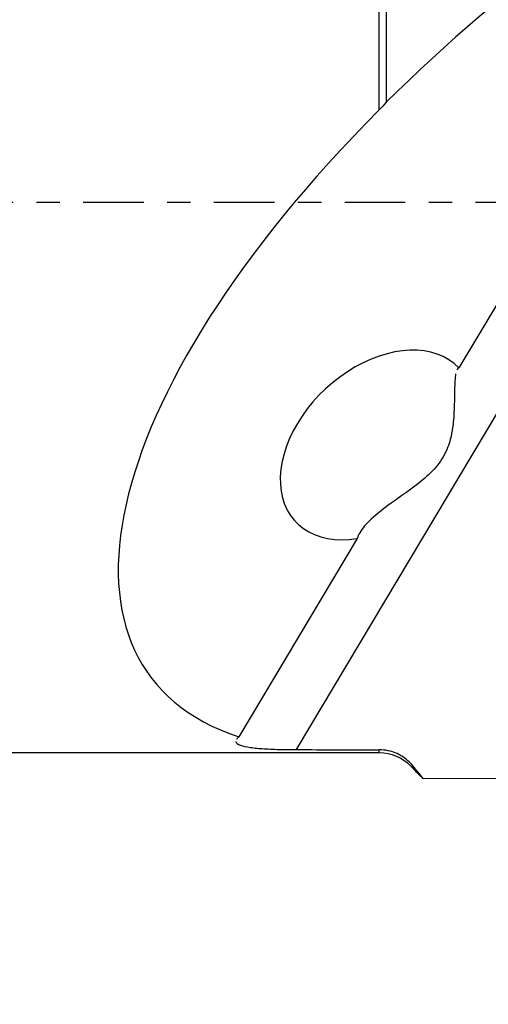
# Model space of a CAD drawing. Units: millimetres. Extents: x -36 to 77, y -41 to 29.
# Drawn here: x 37 to 45, y -15 to 3 of the extents above; entities that cross this region are included whole.
import ezdxf

# ---------------------------------------------------------------- set-up
doc = ezdxf.new("R2010")
doc.units = ezdxf.units.MM
doc.linetypes.add('CENTER', pattern=[47.5, 22, -8.5, 8.5, -8.5])
doc.layers.get('0').update_dxf_attribs({"linetype": 'CONTINUOUS'})
for name, color, linetype in [('1', 4, 'CONTINUOUS'), ('2', 7, 'CONTINUOUS'), ('SK4', 2, 'CENTER')]:
    doc.layers.add(name, color=color, linetype=linetype)
doc.styles.add('DEFAULT', font='simplex.shx')
doc.dimstyles.get("Standard").update_dxf_attribs({"dimtxt": 0.18, "dimasz": 0.18, "dimexe": 0.18, "dimexo": 0.0625, "dimgap": 0.09, "dimtad": 1, "dimzin": 0, "dimdsep": 52, "dimtxsty": 'Standard', "dimcen": 0.09, "dimadec": 0, "dimazin": 0, "dimtfac": 1, "dimtdec": 4, "dimtofl": 0, "dimtmove": 0, "dimatfit": 3, "dimfxl": 1, "dimtolj": 1, "dimtzin": 0, "dimarcsym": 0})

# ---------------------------------------------------------------- blocks, each defined once
blk = doc.blocks.new('DimnDraft3D2')
at = {"layer": '2'}
for p, q in [((0, -1.501), (0, -41.125)), ((60, -15.375), (60, -41.125)), ((0, -38.125), (2.999999, -37.730043)), ((2.999999, -37.730043), (3.000001, -38.519957)), ((60, -38.125), (56.999999, -37.730043)), ((57.000001, -38.519957), (56.999999, -37.730043)), ((60, -38.125), (0, -38.125)), ((0, -38.125), (3.000001, -38.519957)), ((60, -38.125), (57.000001, -38.519957))]:
    blk.add_line(p, q, dxfattribs=at)
at = {"layer": '2', "insert": (28.496053, -37), "char_height": 4.5, "attachment_point": 7, "line_spacing_factor": 1.084337, "style": 'DEFAULT'}
blk.add_mtext('\\W01.000;\\fsimplex.shx,bigfont.shx;60 ', dxfattribs=at)
blk = doc.blocks.new('_CLOSED')
at = {"lineweight": -2}
for p, q in [((-1, 0.166667), (0, 0)), ((-1, 0.166667), (-1, -0.166667)), ((0, 0), (-1, -0.166667)), ((0, 0), (-1, 0))]:
    blk.add_line(p, q, dxfattribs=at)

msp = doc.modelspace()

# ---------------------------------------------------------------- linework, layer by layer
at = {"layer": '1'}
for p, q in [((43.1281, 1.6832), (43.1281, 10)), ((43.2542, 10.01), (43.2542, 1.8186)), ((52.1056, 7.6541), (41.615, -9.9452)), ((50.7622, 7.3742), (44.5731, -3.0089)), ((42.7264, -6.1069), (40.5753, -9.7156)), ((17.0285, -10), (43.1281, -10)), ((43.1281, -10), (43.1281, -9.948)), ((43.7409, -10.2844), (43.7409, -10.2438)), ((43.926, -10.4707), (50.4373, -10.4423))]:
    msp.add_line(p, q, dxfattribs=at)
at = {"layer": '1', "extrusion": (0, 0, -1)}
msp.add_arc((-43.1281, -10.8), 0.8, 90, 135.28817, dxfattribs=at)
at = {"layer": '1'}
for centre, major_axis, ratio, start_param, end_param in [((50.9029, 0), (-11.9723, -8.5843), 0.430064, -1.8586734, -1.2132122), ((50.9029, 0), (-11.9603, -8.5757), 0.430064, -1.1996498, 0.3012283), ((43.0922, -4.4083), (-1.4866, -1.3933), 0.680857, -3.1355098, 0.7938738), ((253.5688, -0.0289), (-592.1381, -2.5753), 0.016268, 1.2046578, 1.207393)]:
    msp.add_ellipse(centre, major_axis=major_axis, ratio=ratio, start_param=start_param, end_param=end_param, dxfattribs=at)
for points in [[(43.2542, 1.8186), (43.2135, 1.7721), (43.1714, 1.7267), (43.1281, 1.6832)], [(44.5731, -3.0089), (44.5594, -3.014), (44.5482, -3.0249), (44.539, -3.0408)], [(40.5753, -9.7156), (40.5568, -9.7307), (40.5426, -9.7455), (40.5338, -9.7599)], [(43.7409, -10.2844), (43.7274, -10.2692), (43.7132, -10.254), (43.6984, -10.2389)], [(43.926, -10.4707), (43.8643, -10.3951), (43.8026, -10.3195), (43.7409, -10.2438)], [(43.926, -10.4707), (43.8588, -10.4093), (43.7968, -10.3472), (43.7409, -10.2844)]]:
    msp.add_open_spline(points, degree=3, dxfattribs=at)
for points, knots in [([(44.5145, -3.1157), (44.5145, -3.1157), (44.5145, -3.1158), (44.501, -3.1868), (44.4973, -3.2891), (44.4921, -3.5727), (44.4935, -3.7741), (44.4585, -4.126), (44.4346, -4.2731), (44.3454, -4.5281), (44.2877, -4.6392), (44.14, -4.8378), (44.05, -4.9278), (43.7771, -5.1638), (43.5792, -5.2974), (43.2442, -5.5386), (43.0972, -5.6489), (42.8927, -5.8399), (42.8201, -5.9223), (42.7528, -6.0381), (42.7371, -6.0726), (42.7264, -6.1069)], [0, 0, 0, 0, 0.0000222, 0.0000222, 0.1202149, 0.1202149, 0.2874131, 0.2874131, 0.3956596, 0.3956596, 0.4805918, 0.4805918, 0.5649787, 0.5649787, 0.7248954, 0.7248954, 0.860383, 0.860383, 0.958888, 0.958888, 1, 1, 1, 1]), ([(40.5238, -9.7973), (40.5238, -9.7973), (40.5238, -9.7974), (40.5268, -9.8228), (40.5535, -9.846), (40.6489, -9.8814), (40.7124, -9.8951), (40.8604, -9.9158), (40.9448, -9.9235), (41.1342, -9.9355), (41.2425, -9.9396), (41.4387, -9.944), (41.527, -9.945), (41.615, -9.9452)], [0, 0, 0, 0, 0.0001813, 0.0001813, 0.236889, 0.236889, 0.4400095, 0.4400095, 0.6294608, 0.6294608, 0.8377418, 0.8377418, 1, 1, 1, 1]), ([(43.7409, -10.2438), (43.6849, -10.1749), (43.6162, -10.114), (43.4634, -10.0191), (43.3768, -9.9838), (43.2356, -9.9538), (43.1817, -9.9481), (43.1281, -9.948)], [0, 0, 0, 0, 0.3862829, 0.3862829, 0.7742792, 0.7742792, 1, 1, 1, 1])]:
    msp.add_open_spline(points, degree=3, knots=knots, dxfattribs=at)
at = {"layer": 'SK4', "ltscale": 0.05}
msp.add_line((-24, 0), (65, 0), dxfattribs=at)

# ---------------------------------------------------------------- dimensions: what is measured, and where the dimension line sits
at = {"layer": '2', "lineweight": -3}
dim = msp.add_linear_dim(base=(0, -38.125), p1=(60, -15.375), p2=(0, -1.501), dimstyle='Standard', override={"dimtxt": 4.5, "dimasz": 3, "dimexe": 3, "dimexo": 1.5, "dimgap": 2.25, "dimtad": 1, "dimtih": 0, "dimdec": 3, "dimzin": 8, "dimpost": '<>', "dimtxsty": 'DEFAULT', "dimblk1": 'CLOSED', "dimblk2": 'CLOSED', "dimsah": 1, "dimclrd": 2, "dimclre": 2, "dimclrt": 7, "dimtdec": 3, "dimtofl": 1, "dimtmove": 0}, dxfattribs=at)
dim.commit()
dim.dimension.update_dxf_attribs({"geometry": 'DimnDraft3D2', "text_midpoint": (27.3711, -38.125)})

doc.saveas('drawing.dxf')
